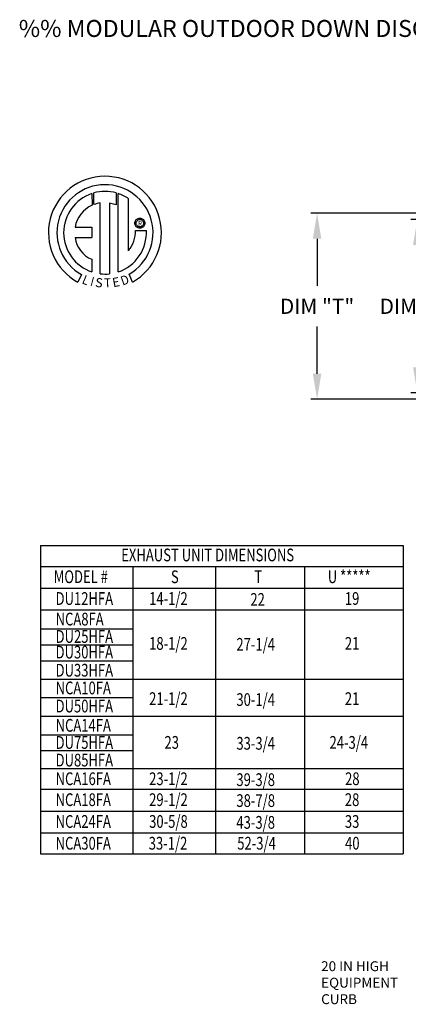
# Model space of a CAD drawing. Units: inches. Extents: x -2 to 239, y -213 to 0.
# Drawn here: x -2 to 43, y -116 to 0 of the extents above; entities that cross this region are included whole.
import ezdxf
from ezdxf.enums import TextEntityAlignment as Align

# ---------------------------------------------------------------- set-up
doc = ezdxf.new("R2010")
doc.units = ezdxf.units.IN
doc.header["$LTSCALE"] = 4
doc.header["$MEASUREMENT"] = 0
doc.layers.add('LAYER_1', color=7, linetype='Continuous')
doc.styles.add('BOLD', font='ROMAND.SHX')
doc.dimstyles.new('MOD', dxfattribs={"dimscale": 1.5, "dimtxt": 1.2, "dimasz": 2, "dimexe": 0.5, "dimexo": 1, "dimgap": 1, "dimtad": 0, "dimtih": 1, "dimtoh": 1, "dimdec": 4, "dimlfac": 1.333333, "dimzin": 0, "dimdsep": 46, "dimtxsty": 'Standard', "dimcen": 0.09, "dimdle": 0.125, "dimadec": 0, "dimazin": 0, "dimtfac": 1, "dimtdec": 4, "dimtix": 1, "dimtofl": 0, "dimtmove": 0, "dimatfit": 3, "dimfxl": 1, "dimfrac": 2, "dimtolj": 1, "dimtzin": 0, "dimarcsym": 0})

# ---------------------------------------------------------------- blocks, each defined once
blk = doc.blocks.new('*D15')
at = {"color": 0, "lineweight": -2, "transparency": 16777216}
for p, q in [((48.78, -23.56), (43.8, -23.56)), ((44.55, -26.56), (44.55, -31.37)), ((44.55, -40.97), (44.55, -36.17)), ((48.78, -43.97), (43.8, -43.97))]:
    blk.add_line(p, q, dxfattribs=at)
at = {"color": 0, "transparency": 16777216}
for points in [[(44.05, -26.56), (45.05, -26.56), (44.55, -23.56)], [(44.05, -40.97), (45.05, -40.97), (44.55, -43.97)]]:
    blk.add_solid(points, dxfattribs=at)
at = {"layer": 'DEFPOINTS', "color": 0, "transparency": 16777216}
for p in [(50.28, -23.56), (44.55, -43.97), (50.28, -43.97)]:
    blk.add_point(p, dxfattribs=at)
at = {"color": 0, "transparency": 16777216, "insert": (44.55, -33.77), "char_height": 1.8, "attachment_point": 5}
blk.add_mtext('\\A1;DIM "K"', dxfattribs=at)
blk = doc.blocks.new('*D16')
at = {"color": 0, "lineweight": -2, "transparency": 16777216}
for p, q in [((60.78, -22.81), (32, -22.81)), ((32.75, -25.81), (32.75, -31.37)), ((32.75, -41.73), (32.75, -36.17)), ((60.78, -44.73), (32, -44.73))]:
    blk.add_line(p, q, dxfattribs=at)
at = {"color": 0, "transparency": 16777216}
for points in [[(32.25, -25.81), (33.25, -25.81), (32.75, -22.81)], [(32.25, -41.73), (33.25, -41.73), (32.75, -44.73)]]:
    blk.add_solid(points, dxfattribs=at)
at = {"layer": 'DEFPOINTS', "color": 0, "transparency": 16777216}
for p in [(62.28, -22.81), (32.75, -44.73), (62.28, -44.73)]:
    blk.add_point(p, dxfattribs=at)
at = {"color": 0, "transparency": 16777216, "insert": (32.75, -33.77), "char_height": 1.8, "attachment_point": 5}
blk.add_mtext('\\A1;DIM "T"', dxfattribs=at)

msp = doc.modelspace()

# ---------------------------------------------------------------- linework, layer by layer
at = {"linetype": 'Continuous'}
msp.add_line((10.553209, -27.216831), (10.553209, -21.090797), dxfattribs=at)
at = {"color": 7}
for p, q in [((0.183748, -61.958389), (42.87085, -61.958389)), ((0.183748, -61.958389), (0.183748, -98.309513)), ((42.87085, -61.958389), (42.87085, -98.309513)), ((0.183748, -64.427233), (42.87085, -64.427233)), ((11.042748, -64.427233), (11.042748, -98.309513)), ((20.77391, -64.427233), (20.77391, -98.309513)), ((31.262954, -64.427233), (31.262954, -98.309513)), ((0.183748, -66.994831), (42.87085, -66.994831)), ((0.183748, -69.56243), (42.87085, -69.56243)), ((0.183748, -77.709526), (42.87085, -77.709526)), ((0.183748, -82.087476), (42.87085, -82.087476)), ((0.183748, -88.236629), (42.87085, -88.236629)), ((0.183748, -90.705473), (42.87085, -90.705473)), ((0.183748, -90.705473), (42.87085, -90.705473)), ((0.183748, -93.273071), (42.87085, -93.273071)), ((0.183748, -95.840669), (42.87085, -95.840669)), ((0.183748, -98.309513), (42.87085, -98.309513))]:
    msp.add_line(p, q, dxfattribs=at)
for p, q in [((0.183748, -71.779791), (11.042748, -71.779791)), ((0.183748, -73.658443), (11.042748, -73.658443)), ((0.183748, -75.57393), (11.042748, -75.57393)), ((0.183748, -79.883778), (11.042748, -79.883778)), ((0.183748, -84.273216), (11.042748, -84.273216)), ((0.183748, -86.147139), (11.042748, -86.147139))]:
    msp.add_line(p, q)
at = {"linetype": 'Continuous'}
for centre, radius, start, end in [((7.775407, -25.099172), 6.65194, 299.12790998, 241.34384754), ((7.775407, -25.099172), 5.656702, 300.3523559, 240.75836565), ((7.775407, -25.099172), 4.865123, 108.53755343, 251.54037643), ((7.775679, -25.098982), 4.86838, 74.33264536, 105.52439208), ((7.775407, -25.099172), 4.876808, 55.27806058, 71.33143814), ((7.775407, -25.099172), 3.586552, 115.14497668, 169.5089595), ((7.775407, -25.099172), 3.558865, 99.33680729, 111.21140904), ((7.775679, -25.098982), 4.876526, 288.63384901, 3.1615792), ((7.726967, -24.906949), 3.645864, 320.82237224, 1.19612546), ((7.47164, -25.226216), 3.251592, 187.62646494, 247.59921118), ((7.775407, -25.099172), 4.874341, 263.1971471, 276.2814153)]:
    msp.add_arc(centre, radius, start, end, dxfattribs=at)
at = {"layer": 'LAYER_1', "color": 7, "linetype": 'Continuous'}
for p, q in [((6.228657, -20.486474), (6.251445, -21.852498)), ((6.478624, -21.757841), (6.473464, -20.411097)), ((9.090394, -20.411483), (9.090394, -21.805083)), ((9.333823, -29.719879), (9.333823, -20.4867)), ((7.198025, -29.939196), (7.198025, -21.587456)), ((8.308862, -21.600091), (8.308862, -29.945556)), ((9.090394, -21.805083), (8.308862, -21.600091)), ((11.290914, -23.976765), (11.298681, -23.881023)), ((11.298681, -24.072509), (11.290914, -23.976765)), ((11.298681, -23.881023), (11.321159, -23.790119)), ((11.321159, -24.163412), (11.298681, -24.072509)), ((11.321159, -23.790119), (11.357114, -23.705288)), ((11.357114, -24.248243), (11.321159, -24.163412)), ((11.357114, -23.705288), (11.405313, -23.627764)), ((11.405313, -24.325767), (11.357114, -24.248243)), ((11.405313, -23.627764), (11.46452, -23.558781)), ((11.46452, -24.394749), (11.405313, -24.325767)), ((11.451136, -23.976765), (11.462563, -23.878061)), ((11.462563, -24.07547), (11.451136, -23.976765)), ((11.462563, -23.878061), (11.495094, -23.787345)), ((11.495094, -24.166187), (11.462563, -24.07547)), ((11.46452, -23.558781), (11.533503, -23.499574)), ((11.495094, -23.787345), (11.546107, -23.707239)), ((11.546107, -24.246292), (11.495094, -24.166187)), ((11.533503, -23.499574), (11.611027, -23.451375)), ((11.546107, -23.707239), (11.612978, -23.640369)), ((11.612978, -24.313163), (11.546107, -24.246292)), ((11.611027, -23.451375), (11.695858, -23.41542)), ((11.612978, -23.640369), (11.693083, -23.589356)), ((11.693083, -24.364175), (11.612978, -24.313163)), ((11.693083, -23.589356), (11.7838, -23.556824)), ((11.7838, -24.396707), (11.693083, -24.364175)), ((11.695858, -23.41542), (11.786761, -23.392942)), ((11.7838, -23.556824), (11.882504, -23.545397)), ((11.786761, -23.392942), (11.882504, -23.385175)), ((11.882504, -23.385175), (11.978247, -23.392942)), ((11.882504, -23.545397), (11.882504, -23.545397)), ((11.882504, -23.545397), (11.981209, -23.556824)), ((11.978247, -23.392942), (12.069151, -23.41542)), ((11.981209, -23.556824), (12.071925, -23.589356)), ((12.071925, -24.364175), (11.981209, -24.396707)), ((12.069151, -23.41542), (12.153982, -23.451375)), ((12.071925, -23.589356), (12.152031, -23.640369)), ((12.152031, -24.313163), (12.071925, -24.364175)), ((12.152031, -23.640369), (12.218901, -23.707239)), ((12.218901, -24.246292), (12.152031, -24.313163)), ((12.153982, -23.451375), (12.231505, -23.499574)), ((12.218901, -23.707239), (12.269914, -23.787345)), ((12.269914, -24.166187), (12.218901, -24.246292)), ((12.231505, -23.499574), (12.300488, -23.558781)), ((12.269914, -23.787345), (12.302445, -23.878061)), ((12.302445, -24.07547), (12.269914, -24.166187)), ((12.300488, -23.558781), (12.359696, -23.627764)), ((12.359696, -24.325767), (12.300488, -24.394749)), ((12.302445, -23.878061), (12.313872, -23.976765)), ((12.313872, -23.976765), (12.302445, -24.07547)), ((12.359696, -23.627764), (12.407894, -23.705288)), ((12.407894, -24.248243), (12.359696, -24.325767)), ((12.407894, -23.705288), (12.44385, -23.790119)), ((12.44385, -24.163412), (12.407894, -24.248243)), ((12.44385, -23.790119), (12.466328, -23.881023)), ((12.466328, -24.072509), (12.44385, -24.163412)), ((12.466328, -23.881023), (12.474095, -23.976765)), ((12.474095, -23.976765), (12.466328, -24.072509)), ((4.248811, -24.446127), (6.232513, -24.446127)), ((6.232513, -24.446127), (6.232513, -25.657749)), ((11.372037, -24.830842), (12.644398, -24.830053)), ((11.533503, -24.453957), (11.46452, -24.394749)), ((11.611027, -24.502156), (11.533503, -24.453957)), ((11.695858, -24.538111), (11.611027, -24.502156)), ((11.786761, -24.560589), (11.695858, -24.538111)), ((11.882504, -24.408134), (11.7838, -24.396707)), ((11.882504, -24.568356), (11.786761, -24.560589)), ((11.981209, -24.396707), (11.882504, -24.408134)), ((11.978247, -24.560589), (11.882504, -24.568356)), ((12.069151, -24.538111), (11.978247, -24.560589)), ((12.153982, -24.502156), (12.069151, -24.538111)), ((12.231505, -24.453957), (12.153982, -24.502156)), ((12.300488, -24.394749), (12.231505, -24.453957)), ((4.248811, -25.657749), (6.232513, -25.657749)), ((6.232513, -28.232446), (6.232513, -29.721216)), ((5.014791, -30.030296), (4.58998, -30.928059)), ((11.013312, -30.909876), (10.633831, -29.980533))]:
    msp.add_line(p, q, dxfattribs=at)

# ---------------------------------------------------------------- texts
at = {"style": 'BOLD'}
msp.add_text('%% MODULAR OUTDOOR DOWN DISCHARGE IBT HEATER-ROOF TOP PACKAGE WITH V-BANK FILTER AND INTAKE HOOD', height=2, dxfattribs=at).set_placement((-2.371171, -2.025566))
at = {"color": 7, "width": 0.75}
for s, height, p in [('EXHAUST UNIT DIMENSIONS', 1.50105733, (9.688113, -63.834711)), ('MODEL #', 1.5010573, (1.742451, -66.402309)), ('S', 1.501057, (15.53996, -66.402309)), ('T', 1.501057, (25.36596, -66.402309)), ('U *****', 1.5010573, (34.012637, -66.402309)), ('DU12HFA', 1.5010573, (1.962484, -68.969907)), ('14-1/2', 1.5010573, (12.97331, -68.969907)), ('22', 1.5010573, (24.895422, -69.077179)), ('19', 1.5010573, (36.021448, -68.969907)), ('NCA8FA', 1.5010573, (1.962484, -71.391495)), ('DU25HFA', 1.5010573, (1.962484, -73.44259)), ('18-1/2', 1.5010573, (12.97331, -74.263392)), ('27-1/4', 1.5010573, (23.248663, -74.370664)), ('21', 1.5010573, (36.021448, -74.263392)), ('DU30HFA', 1.5010573, (1.962484, -75.284719)), ('DU33HFA', 1.5010573, (1.962484, -77.420769)), ('NCA10FA', 1.5010573, (1.962484, -79.511378)), ('21-1/2', 1.5010573, (12.97331, -80.77363)), ('30-1/4', 1.5010573, (23.248663, -80.880902)), ('21', 1.5010573, (36.021448, -80.77363)), ('DU50HFA', 1.5010573, (1.962484, -81.644853)), ('NCA14FA', 1.5010573, (1.962484, -83.91614)), ('DU75HFA', 1.5010573, (1.962484, -85.936475)), ('23', 1.5010573, (14.780411, -85.929223)), ('33-3/4', 1.5010573, (23.248663, -86.036495)), ('24-3/4', 1.5010573, (34.216686, -85.929223)), ('DU85HFA', 1.5010573, (1.962484, -88.014713)), ('NCA16FA', 1.5010573, (1.962484, -90.211704)), ('23-1/2', 1.5010573, (12.975346, -90.211704)), ('39-3/8', 1.5010573, (23.248663, -90.318977)), ('28', 1.5010573, (36.047459, -90.211704)), ('NCA18FA', 1.5010573, (1.962484, -92.680548)), ('29-1/2', 1.5010573, (12.975346, -92.680548)), ('38-7/8', 1.5010573, (23.248663, -92.787821)), ('28', 1.5010573, (36.021448, -92.680548)), ('NCA24FA', 1.5010573, (1.962484, -95.248146)), ('30-5/8', 1.5010573, (12.975346, -95.248146)), ('43-3/8', 1.5010573, (23.248663, -95.355419)), ('33', 1.5010573, (36.021448, -95.248146)), ('NCA30FA', 1.5010573, (1.962484, -97.815744)), ('33-1/2', 1.5010573, (12.925643, -97.815744)), ('52-3/4', 1.5010573, (23.350678, -97.815744)), ('40', 1.5010573, (36.047459, -97.815744))]:
    msp.add_text(s, height=height, dxfattribs=at).set_placement(p)
at = {"linetype": 'Continuous'}
for s, p in [('20 IN HIGH', (33.225893, -112.140608)), ('EQUIPMENT', (33.225893, -114.084553)), ('CURB', (33.225893, -116.028498))]:
    msp.add_text(s, height=1.166367, dxfattribs=at).set_placement(p)
at = {"layer": 'LAYER_1', "color": 7}
msp.add_text('R', height=0.5625, dxfattribs=at).set_placement((11.902099, -24.010914), align=Align.MIDDLE_CENTER)
for s, rotation, width, p, p2 in [('L', 337.82165826, 1.00504, (4.981804, -31.041519), (5.652355, -31.31487)), ('D', 19.99623217, 1.304983, (9.847686, -31.340998), (10.731238, -31.019477)), ('I', 345.82017157, 1.004117, (5.97868, -31.327978), (6.329389, -31.41659)), ('S', 352.81882472, 1.205309, (6.581022, -31.471207), (7.442629, -31.579766)), ('T', 1.99963332, 1.10379, (7.702896, -31.562353), (8.497687, -31.534603)), ('E', 10.99793539, 1.20531, (8.751853, -31.536311), (9.604324, -31.370639))]:
    msp.add_text(s, height=1.080743, rotation=rotation, dxfattribs=dict(at, width=width)).set_placement(p, p2, align=Align.FIT)

# ---------------------------------------------------------------- dimensions: what is measured, and where the dimension line sits
for base, p1, p2, text, picture, middle in [((32.748434, -44.729839), (62.282037, -22.807598), (62.282037, -44.729839), 'DIM "T"', '*D16', (32.748434, -33.768718)), ((44.548478, -43.974429), (50.278371, -23.563008), (50.278371, -43.974429), 'DIM "K"', '*D15', (44.548478, -33.768718))]:
    dim = msp.add_linear_dim(base=base, p1=p1, p2=p2, angle=90, text=text, dimstyle='MOD', override={"dimpost": ' in'})
    dim.commit()
    dim.dimension.update_dxf_attribs({"geometry": picture, "text_midpoint": middle, "dimtype": 160})

doc.saveas('drawing.dxf')
